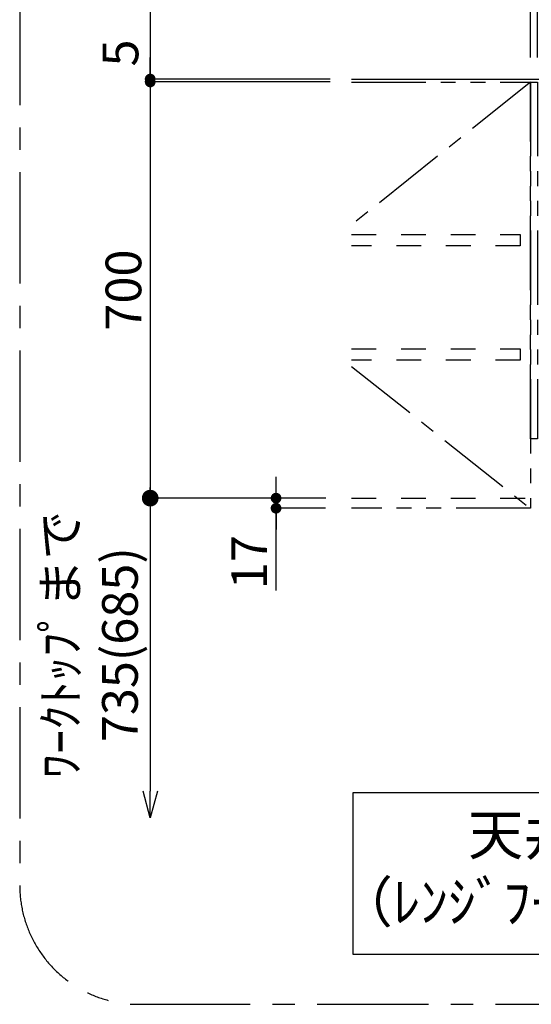
# Model space of a CAD drawing. Extents: x 83844 to 110317, y -22065 to -13195.
# Drawn here: x 89801 to 90661, y -16313 to -14656 of the extents above; entities that cross this region are included whole.
import ezdxf

# ---------------------------------------------------------------- set-up
doc = ezdxf.new("R2010")
doc.units = 0
doc.header["$LTSCALE"] = 50
doc.header["$MEASUREMENT"] = 0
for name, pattern in [('CENTER', [2, 1.25, -0.25, 0.25, -0.25]), ('HIDDEN', [0.375, 0.25, -0.125]), ('PHANTOM', [2.5, 1.25, -0.25, 0.25, -0.25, 0.25, -0.25]), ('STYLE_03', [0.416641, 0.208282, -0.208359])]:
    doc.linetypes.add(name, pattern=pattern)
doc.layers.get('0').update_dxf_attribs({"linetype": 'CONTINUOUS'})
doc.layers.get('DEFPOINTS').update_dxf_attribs({"color": 146, "linetype": 'CONTINUOUS'})
for name, color, linetype in [('111-壁仕上', 3, 'CONTINUOUS'), ('121-キャビネット（中）', 253, 'HIDDEN'), ('123-扉向き', 231, 'CENTER'), ('160-文字', 254, 'CONTINUOUS'), ('166-寸法B', 11, 'CONTINUOUS'), ('180-補助', 161, 'CONTINUOUS')]:
    doc.layers.add(name, color=color, linetype=linetype)
doc.styles.add('KH001', font='txt')
doc.dimstyles.new('KH1xx030', dxfattribs={"dimscale": 30, "dimtxt": 2, "dimasz": 0.6, "dimexe": 0.3, "dimexo": 1.2, "dimgap": 0.5, "dimtad": 3, "dimdec": 1, "dimdsep": 46, "dimlunit": 6, "dimtxsty": 'KH001', "dimblk": 'DOT', "dimcen": 1, "dimdle": 1, "dimclrd": 256, "dimclre": 256, "dimclrt": 256, "dimadec": 0, "dimazin": 0, "dimtfac": 1, "dimtdec": 1, "dimtix": 1, "dimtmove": 2, "dimatfit": 3, "dimldrblk": 'CLOSEDBLANK', "dimfxl": 1, "dimtolj": 1, "dimtzin": 0, "dimlwd": -1, "dimlwe": -1, "dimarcsym": 0})

# ---------------------------------------------------------------- blocks, each defined once
blk = doc.blocks.new('_Dot')
at = {"color": 0, "linetype": 'ByBlock', "lineweight": -2}
blk.add_line((-0.5, 0), (-1, 0), dxfattribs=at)
at = {"color": 0, "linetype": 'ByBlock', "const_width": 0.5}
blk.add_lwpolyline([(-0.25, 0, 1), (0.25, 0, 1)], format="xyb", close=True, dxfattribs=at)
blk = doc.blocks.new('*D206')
at = {"layer": '166-寸法B', "transparency": 16777216}
for p, q in [((90322.8, -14761.1), (90011.3, -14761.1)), ((90020.3, -14779.1), (90020.3, -15443.1)), ((90314.9, -15461.1), (90011.3, -15461.1))]:
    blk.add_line(p, q, dxfattribs=at)
at = {"layer": 'DEFPOINTS', "color": 0, "transparency": 16777216}
for p in [(90358.8, -14761.1), (90020.3, -15461.1), (90350.9, -15461.1)]:
    blk.add_point(p, dxfattribs=at)
at = {"layer": '166-寸法B', "transparency": 16777216, "xscale": 18, "yscale": 18, "zscale": 18}
for p, rotation in [((90020.3, -14761.1), 90), ((90020.3, -15461.1), 270)]:
    blk.add_blockref('_Dot', p, dxfattribs=dict(at, rotation=rotation))
at = {"layer": '166-寸法B', "transparency": 16777216, "insert": (89975.3, -15111.1), "char_height": 60, "attachment_point": 5, "rotation": 90, "style": 'KH001'}
blk.add_mtext('\\A1;700', dxfattribs=at)
blk = doc.blocks.new('_ClosedBlank')
at = {"color": 0, "linetype": 'ByBlock', "lineweight": -2}
for p, q in [((-1, 0.167), (0, 0)), ((-1, 0.167), (-1, -0.167)), ((0, 0), (-1, -0.167))]:
    blk.add_line(p, q, dxfattribs=at)
blk = doc.blocks.new('*D207')
at = {"layer": '166-寸法B', "transparency": 16777216}
for p, q in [((90231.9, -15443.1), (90231.9, -15425.1)), ((90314.9, -15461.1), (90222.9, -15461.1)), ((90231.9, -15461.1), (90231.9, -15478.1)), ((90231.9, -15461.1), (90231.9, -15478.1)), ((90314.9, -15478.1), (90222.9, -15478.1)), ((90231.9, -15616.4), (90231.9, -15478.1)), ((90231.9, -15496.1), (90231.9, -15514.1))]:
    blk.add_line(p, q, dxfattribs=at)
at = {"layer": 'DEFPOINTS', "color": 0, "transparency": 16777216}
for p in [(90350.9, -15461.1), (90231.9, -15478.1), (90350.9, -15478.1)]:
    blk.add_point(p, dxfattribs=at)
at = {"layer": '166-寸法B', "transparency": 16777216, "xscale": 18, "yscale": 18, "zscale": 18}
for p, rotation in [((90231.9, -15461.1), 270), ((90231.9, -15478.1), 90)]:
    blk.add_blockref('_Dot', p, dxfattribs=dict(at, rotation=rotation))
at = {"layer": '166-寸法B', "transparency": 16777216, "insert": (90186.9, -15568.8), "char_height": 60, "attachment_point": 5, "rotation": 90, "style": 'KH001'}
blk.add_mtext('\\A1;17', dxfattribs=at)
blk = doc.blocks.new('*D209')
at = {"layer": '166-寸法B', "transparency": 16777216}
for p, q in [((90641.5, -14254.3), (90623.5, -14254.3)), ((90659.5, -14720.1), (90659.5, -14245.3)), ((90671.5, -14254.3), (90659.5, -14254.3)), ((90671.5, -14720.1), (90671.5, -14245.3)), ((90689.5, -14254.3), (90707.5, -14254.3))]:
    blk.add_line(p, q, dxfattribs=at)
at = {"layer": 'DEFPOINTS', "color": 0, "transparency": 16777216}
for p in [(90659.5, -14254.3), (90659.5, -14756.1), (90671.5, -14756.1)]:
    blk.add_point(p, dxfattribs=at)
at = {"layer": '166-寸法B', "transparency": 16777216, "xscale": 18, "yscale": 18, "zscale": 18}
blk.add_blockref('_Dot', (90659.5, -14254.3), dxfattribs=at)
at = {"layer": '166-寸法B', "transparency": 16777216, "xscale": 18, "yscale": 18, "zscale": 18, "rotation": 180}
blk.add_blockref('_Dot', (90671.5, -14254.3), dxfattribs=at)
at = {"layer": '166-寸法B', "transparency": 16777216, "insert": (90665.5, -14209.3), "char_height": 60, "attachment_point": 5, "style": 'KH001'}
blk.add_mtext('\\A1;12', dxfattribs=at)
blk = doc.blocks.new('_DotSmall')
at = {"color": 0, "linetype": 'ByBlock', "const_width": 0.5}
blk.add_lwpolyline([(-0.0625, 0, 1), (0.0625, 0, 1)], format="xyb", close=True, dxfattribs=at)
blk = doc.blocks.new('_Open30')
at = {"color": 0, "linetype": 'ByBlock', "lineweight": -2}
for p, q in [((-1, 0.268), (0, 0)), ((0, 0), (-1, -0.268)), ((0, 0), (-1, 0))]:
    blk.add_line(p, q, dxfattribs=at)
blk = doc.blocks.new('*D210')
at = {"layer": '166-寸法B', "transparency": 16777216}
for p, q in [((90020.3, -15431.1), (90020.3, -15954.1)), ((90315.4, -15461.1), (90011.3, -15461.1))]:
    blk.add_line(p, q, dxfattribs=at)
at = {"layer": 'DEFPOINTS', "color": 0, "transparency": 16777216}
for p in [(90351.4, -15461.1), (90020.3, -15999.1), (90227.2, -15999.1)]:
    blk.add_point(p, dxfattribs=at)
at = {"layer": '166-寸法B', "transparency": 16777216, "xscale": 45, "yscale": 45, "zscale": 45}
for name, p, rotation in [('_DotSmall', (90020.3, -15461.1), 90), ('_Open30', (90020.3, -15999.1), 270)]:
    blk.add_blockref(name, p, dxfattribs=dict(at, rotation=rotation))
at = {"layer": '166-寸法B', "transparency": 16777216, "insert": (89919.4, -15707.6), "char_height": 60, "attachment_point": 5, "rotation": 90, "style": 'KH001'}
blk.add_mtext('\\A1;ﾜｰｸﾄｯﾌﾟまで\\P735(685)', dxfattribs=at)
blk = doc.blocks.new('*D213')
at = {"layer": '166-寸法B', "transparency": 16777216}
for p, q in [((90020.3, -14303.3), (90020.3, -14756.1)), ((90020.3, -14738.1), (90020.3, -14720.1)), ((90322.8, -14756.1), (90011.3, -14756.1)), ((90020.3, -14761.1), (90020.3, -14756.1)), ((90020.3, -14761.1), (90020.3, -14756.1)), ((90322.8, -14761.1), (90011.3, -14761.1)), ((90020.3, -14779.1), (90020.3, -14797.1))]:
    blk.add_line(p, q, dxfattribs=at)
at = {"layer": 'DEFPOINTS', "color": 0, "transparency": 16777216}
for p in [(90020.3, -14756.1), (90358.8, -14756.1), (90358.8, -14761.1)]:
    blk.add_point(p, dxfattribs=at)
at = {"layer": '166-寸法B', "transparency": 16777216, "xscale": 18, "yscale": 18, "zscale": 18}
for p, rotation in [((90020.3, -14756.1), 270), ((90020.3, -14761.1), 90)]:
    blk.add_blockref('_Dot', p, dxfattribs=dict(at, rotation=rotation))
at = {"layer": '166-寸法B', "transparency": 16777216, "insert": (89970.3, -14507.7), "char_height": 60, "attachment_point": 5, "rotation": 90, "style": 'KH001'}
blk.add_mtext('\\A1;5〈ｸﾘｱﾗﾝｽ〉', dxfattribs=at)

msp = doc.modelspace()

# ---------------------------------------------------------------- linework, layer by layer
at = {"layer": '111-壁仕上', "ltscale": 2}
msp.add_line((90358.79, -14756.14), (92113.73, -14756.14), dxfattribs=at)
at = {"layer": '121-キャビネット（中）', "color": 13, "linetype": 'STYLE_03', "ltscale": 4}
msp.add_line((90358.79, -15461.14), (90659.48, -15461.14), dxfattribs=at)
at = {"layer": '121-キャビネット（中）', "color": 13, "linetype": 'PHANTOM', "ltscale": 2}
msp.add_lwpolyline([(90358.79, -14761.14), (90659.48, -14761.14), (90659.48, -15478.14), (90358.79, -15478.14)], dxfattribs=at)
msp.add_lwpolyline([(90671.48, -15361.14), (90659.48, -15361.14), (90659.48, -14761.14), (90671.48, -14761.14)], close=True, dxfattribs=at)
at = {"layer": '121-キャビネット（中）', "color": 13, "linetype": 'STYLE_03', "ltscale": 4}
for points in [[(90358.79, -15017.89), (90642.48, -15017.89), (90642.48, -15036.89), (90358.79, -15036.89)], [(90358.79, -15209.89), (90642.48, -15209.89), (90642.48, -15228.89), (90358.79, -15228.89)]]:
    msp.add_lwpolyline(points, dxfattribs=at)
at = {"layer": '123-扉向き', "color": 13, "ltscale": 2}
for p, q in [((90659.48, -14761.14), (90358.79, -15001.69)), ((90358.79, -15239.6), (90659.48, -15478.14))]:
    msp.add_line(p, q, dxfattribs=at)
at = {"layer": '160-文字'}
msp.add_lwpolyline([(91418.38, -15957.02), (90360.81, -15957.02), (90360.81, -16228.02), (91418.38, -16228.02)], close=True, dxfattribs=at)
at = {"layer": '180-補助', "linetype": 'CENTER', "ltscale": 3}
msp.add_lwpolyline([(92331.74, -16112.51), (92331.74, -14312.51, 0.4142136), (92131.74, -14112.51), (90000.91, -14112.51, 0.4142136), (89800.91, -14312.51), (89800.91, -16112.51, 0.4142136), (90000.91, -16312.51), (92131.74, -16312.51, 0.4142136)], format="xyb", close=True, dxfattribs=at)
msp.add_lwpolyline([(92331.74, -16112.51), (92331.74, -14312.51, 0.4142136), (92131.74, -14112.51), (90000.91, -14112.51, 0.4142136), (89800.91, -14312.51), (89800.91, -16112.51, 0.4142136), (90000.91, -16312.51), (92131.74, -16312.51, 0.4142136)], format="xyb", close=True, dxfattribs=at)

# ---------------------------------------------------------------- texts
at = {"layer": '160-文字', "insert": (90889.6, -16092.52), "char_height": 68, "attachment_point": 5, "style": 'KH001'}
msp.add_mtext('天井高2300想定\\P（ﾚﾝｼﾞﾌｰﾄﾞH=600の場合）', dxfattribs=at)

# ---------------------------------------------------------------- dimensions: what is measured, and where the dimension line sits
at = {"layer": '166-寸法B'}
for base, p1, p2, angle, picture, middle in [((90659.48, -14254.34), (90671.48, -14756.14), (90659.48, -14756.14), 180, '*D209', (90665.48, -14209.34)), ((90020.29, -15461.14), (90358.79, -14761.14), (90350.9, -15461.14), 90, '*D206', (89975.29, -15111.14))]:
    dim = msp.add_linear_dim(base=base, p1=p1, p2=p2, angle=angle, dimstyle='KH1xx030', dxfattribs=at)
    dim.commit()
    dim.dimension.update_dxf_attribs({"geometry": picture, "text_midpoint": middle})
dim = msp.add_linear_dim(base=(90020.29, -14756.14), p1=(90358.79, -14761.14), p2=(90358.79, -14756.14), angle=90, text='<>〈ｸﾘｱﾗﾝｽ〉', dimstyle='KH1xx030', override={"dimtmove": 1}, dxfattribs=at)
dim.commit()
dim.dimension.update_dxf_attribs({"geometry": '*D213', "text_midpoint": (90049.62, -14507.7), "dimtype": 128})
dim = msp.add_linear_dim(base=(90020.29, -15999.08), p1=(90351.44, -15461.14), p2=(90227.21, -15999.08), angle=90, text='ﾜｰｸﾄｯﾌﾟまで\\P735(685)', dimstyle='KH1xx030', override={"dimasz": 1.5, "dimblk1": 'DotSmall', "dimblk2": 'Open30', "dimsah": 1, "dimse2": 1}, dxfattribs=at)
dim.commit()
dim.dimension.update_dxf_attribs({"geometry": '*D210', "text_midpoint": (89919.35, -15707.61)})
dim = msp.add_linear_dim(base=(90231.87, -15478.14), p1=(90350.9, -15461.14), p2=(90350.9, -15478.14), angle=90, dimstyle='KH1xx030', override={"dimtmove": 1}, dxfattribs=at)
dim.commit()
dim.dimension.update_dxf_attribs({"geometry": '*D207', "text_midpoint": (90238.32, -15568.84), "dimtype": 128})

doc.saveas('drawing.dxf')
